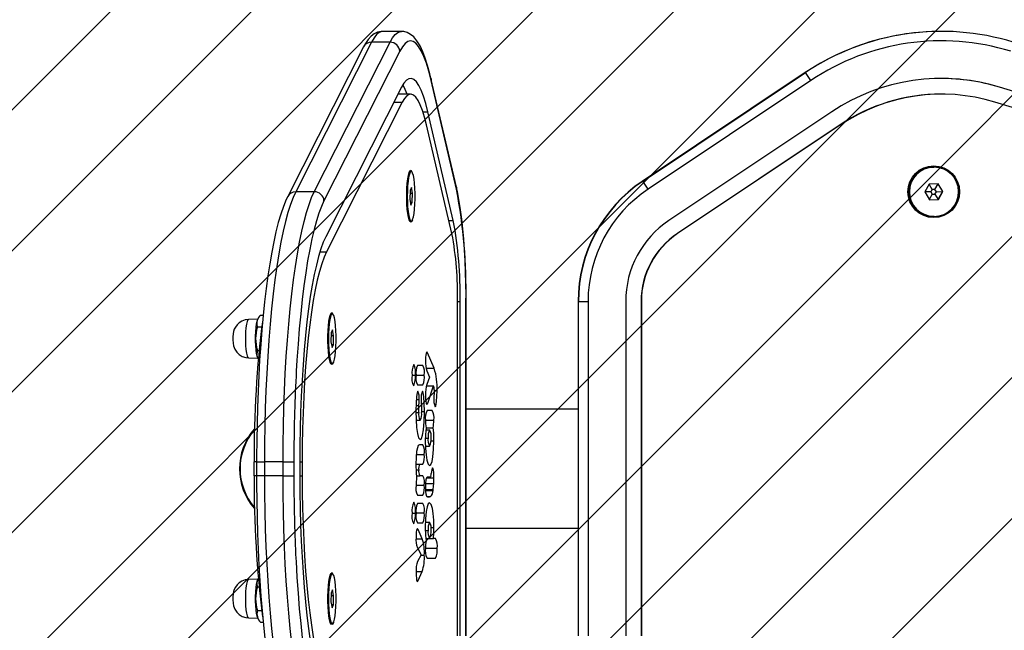
# Model space of a CAD drawing. Extents: x 2 to 1920, y 25 to 1055.
# Drawn here: x 992 to 1055, y 362 to 401 of the extents above; entities that cross this region are included whole.
import ezdxf

# ---------------------------------------------------------------- set-up
doc = ezdxf.new("R2010")
doc.units = 0
doc.header["$MEASUREMENT"] = 0
for name, color, linetype, lineweight in [('VP-EQ', 7, 'Continuous', 0), ('VP-HIC', 7, 'Continuous', 0), ('VP-USE', 7, 'Continuous', 0)]:
    doc.layers.add(name, color=color, linetype=linetype, lineweight=lineweight)

# ---------------------------------------------------------------- blocks, each defined once
blk = doc.blocks.new('Block_5')
at = {"layer": 'VP-USE'}
blk.add_circle((1042.661, 371.253), 199.341, dxfattribs=at)
at = {"layer": 'VP-USE', "color": 4, "lineweight": 0, "true_color": 0x00ffff}
for points in [[(843.321, 372.034), (843.321, 372.034), (1041.88, 570.593), (1041.88, 570.593)], [(843.481, 363.243), (843.481, 363.243), (1050.671, 570.433), (1050.671, 570.433)], [(843.57, 381.233), (843.57, 381.233), (1032.681, 570.344), (1032.681, 570.344)], [(843.999, 354.811), (843.999, 354.811), (1059.104, 569.915), (1059.104, 569.915)], [(844.291, 390.905), (844.291, 390.905), (1023.009, 569.623), (1023.009, 569.623)], [(844.838, 346.699), (844.838, 346.699), (1067.216, 569.076), (1067.216, 569.076)], [(845.967, 338.877), (845.967, 338.877), (1075.038, 567.948), (1075.038, 567.948)], [(847.361, 331.32), (847.361, 331.32), (1082.594, 566.554), (1082.594, 566.554)], [(849, 324.008), (849, 324.008), (1089.906, 564.915), (1089.906, 564.915)], [(850.866, 316.924), (850.866, 316.924), (1096.99, 563.048), (1096.99, 563.048)], [(852.947, 310.054), (852.947, 310.054), (1103.86, 560.968), (1103.86, 560.968)], [(855.229, 303.385), (855.229, 303.385), (1110.529, 558.686), (1110.529, 558.686)], [(857.702, 296.908), (857.702, 296.908), (1117.006, 556.212), (1117.006, 556.212)], [(860.359, 290.614), (860.359, 290.614), (1123.301, 553.556), (1123.301, 553.556)], [(863.19, 284.495), (863.19, 284.495), (1129.42, 550.724), (1129.42, 550.724)], [(866.19, 278.544), (866.19, 278.544), (1135.37, 547.724), (1135.37, 547.724)], [(869.354, 272.757), (869.354, 272.757), (1141.157, 544.561), (1141.157, 544.561)], [(872.676, 267.128), (872.676, 267.128), (1146.786, 541.238), (1146.786, 541.238)], [(876.153, 261.654), (876.153, 261.654), (1152.26, 537.762), (1152.26, 537.762)], [(879.781, 256.332), (879.781, 256.332), (1157.583, 534.134), (1157.583, 534.134)], [(883.557, 251.158), (883.557, 251.158), (1162.757, 530.357), (1162.757, 530.357)], [(887.48, 246.13), (887.48, 246.13), (1167.784, 526.434), (1167.784, 526.434)], [(891.548, 241.247), (891.548, 241.247), (1172.668, 522.367), (1172.668, 522.367)], [(895.758, 236.507), (895.758, 236.507), (1177.408, 518.156), (1177.408, 518.156)], [(900.112, 231.91), (900.112, 231.91), (1182.005, 513.803), (1182.005, 513.803)], [(904.607, 227.454), (904.607, 227.454), (1186.46, 509.307), (1186.46, 509.307)], [(909.245, 223.141), (909.245, 223.141), (1190.773, 504.669), (1190.773, 504.669)], [(914.025, 218.971), (914.025, 218.971), (1194.943, 499.889), (1194.943, 499.889)], [(918.95, 214.944), (918.95, 214.944), (1198.97, 494.965), (1198.97, 494.965)], [(924.019, 211.063), (924.019, 211.063), (1202.852, 489.896), (1202.852, 489.896)], [(929.235, 207.328), (929.235, 207.328), (1206.586, 484.68), (1206.586, 484.68)], [(934.6, 203.743), (934.6, 203.743), (1210.172, 479.315), (1210.172, 479.315)], [(940.117, 200.309), (940.117, 200.309), (1213.605, 473.797), (1213.605, 473.797)], [(945.79, 197.032), (945.79, 197.032), (1216.882, 468.124), (1216.882, 468.124)], [(951.623, 193.914), (951.623, 193.914), (1220, 462.291), (1220, 462.291)], [(957.621, 190.961), (957.621, 190.961), (1222.953, 456.293), (1222.953, 456.293)], [(963.789, 188.179), (963.789, 188.179), (1225.736, 450.125), (1225.736, 450.125)], [(970.135, 185.574), (970.135, 185.574), (1228.341, 443.78), (1228.341, 443.78)], [(976.665, 183.153), (976.665, 183.153), (1230.761, 437.249), (1230.761, 437.249)], [(983.39, 180.927), (983.39, 180.927), (1232.987, 430.525), (1232.987, 430.525)], [(990.319, 178.906), (990.319, 178.906), (1235.008, 423.595), (1235.008, 423.595)], [(997.466, 177.103), (997.466, 177.103), (1236.812, 416.448), (1236.812, 416.448)], [(1004.846, 175.531), (1004.846, 175.531), (1238.383, 409.068), (1238.383, 409.068)], [(1012.476, 174.21), (1012.476, 174.21), (1239.704, 401.439), (1239.704, 401.439)], [(1020.377, 173.161), (1020.377, 173.161), (1240.753, 393.537), (1240.753, 393.537)], [(1028.577, 172.41), (1028.577, 172.41), (1241.505, 385.338), (1241.505, 385.338)], [(1037.106, 171.989), (1037.106, 171.989), (1241.925, 376.808), (1241.925, 376.808)], [(1046.008, 171.94), (1046.008, 171.94), (1241.975, 367.907), (1241.975, 367.907)]]:
    blk.add_open_spline(points, degree=3, dxfattribs=at)

msp = doc.modelspace()

# ---------------------------------------------------------------- linework, layer by layer
at = {"layer": 'VP-EQ', "color": 18, "lineweight": 25, "true_color": 0x000000}
for p, q in [((1016.711, 400.342), (1015.529, 400.342)), ((1051.028, 400.342), (1051.007, 400.342)), ((1014.307, 399.351), (1009.487, 389.852)), ((1014.813, 399.652), (1009.993, 390.153)), ((1011.174, 390.153), (1015.994, 399.652)), ((1015.994, 399.652), (1014.813, 399.652)), ((1016.612, 399.08), (1011.793, 389.581)), ((1042.376, 397.725), (1032.027, 390.816)), ((1032.048, 390.816), (1042.396, 397.725)), ((1042.376, 397.725), (1042.396, 397.725)), ((1016.722, 396.795), (1011.903, 387.296)), ((1020.211, 390.455), (1018.591, 397.364)), ((1020.219, 390.318), (1018.6, 397.228)), ((1042.739, 397.228), (1032.39, 390.318)), ((1054.72, 396.795), (1054.738, 396.795)), ((1082.531, 388.219), (1054.72, 396.795)), ((1082.548, 388.219), (1054.738, 396.795)), ((1017.301, 396.355), (1016.5, 396.355)), ((1051.038, 396.355), (1051.021, 396.355)), ((1016.768, 395.842), (1011.949, 386.343)), ((1016.239, 395.842), (1016.768, 395.842)), ((1082.254, 387.267), (1054.444, 395.842)), ((1018.077, 395.238), (1018.392, 395.238)), ((1020.011, 388.329), (1018.392, 395.238)), ((1044.067, 395.238), (1033.718, 388.329)), ((1019.925, 387.5), (1018.305, 394.409)), ((1044.603, 394.409), (1034.254, 387.5)), ((1044.62, 394.409), (1034.271, 387.5)), ((1044.603, 394.409), (1044.62, 394.409)), ((1017.256, 391.402), (1017.2, 391.349)), ((1017.285, 391.429), (1017.275, 391.42)), ((1017.336, 391.45), (1017.334, 391.45)), ((1050.553, 391.738), (1050.553, 391.738)), ((1032.027, 390.816), (1032.048, 390.816)), ((1050.257, 390.646), (1049.978, 390.143)), ((1050.448, 390.304), (1050.252, 390.637)), ((1050.832, 390.656), (1050.257, 390.646)), ((1050.625, 390.308), (1050.822, 390.656)), ((1051.118, 390.163), (1050.822, 390.656)), ((1051.128, 390.163), (1050.832, 390.656)), ((1011.174, 390.153), (1009.993, 390.153)), ((1017.266, 390.228), (1017.252, 389.659)), ((1017.262, 390.072), (1017.42, 390.072)), ((1017.35, 390.434), (1017.266, 390.228)), ((1017.42, 390.072), (1017.35, 390.434)), ((1017.406, 389.503), (1017.42, 390.072)), ((1050.363, 390.15), (1049.978, 390.143)), ((1049.978, 390.143), (1050.274, 389.65)), ((1050.454, 389.998), (1050.269, 389.659)), ((1050.448, 390.304), (1050.363, 390.15)), ((1050.363, 390.15), (1050.454, 389.998)), ((1050.625, 390.308), (1050.448, 390.304)), ((1050.454, 389.998), (1050.63, 390.001)), ((1050.716, 390.156), (1050.625, 390.308)), ((1050.63, 390.001), (1050.716, 390.156)), ((1050.63, 390.001), (1050.839, 389.66)), ((1050.716, 390.156), (1051.118, 390.163)), ((1050.839, 389.66), (1051.118, 390.163)), ((1050.85, 389.66), (1051.128, 390.163)), ((1051.118, 390.163), (1051.128, 390.163)), ((1017.252, 389.659), (1017.322, 389.297)), ((1017.282, 389.503), (1017.406, 389.503)), ((1017.322, 389.297), (1017.406, 389.503)), ((1050.274, 389.65), (1050.85, 389.66)), ((1050.274, 389.65), (1050.839, 389.66)), ((1050.839, 389.66), (1050.85, 389.66)), ((1017.2, 388.381), (1017.256, 388.329)), ((1017.275, 388.311), (1017.285, 388.302)), ((1017.334, 388.281), (1017.336, 388.281)), ((1019.73, 388.329), (1020.011, 388.329)), ((1050.553, 388.568), (1050.553, 388.568)), ((1034.254, 387.5), (1034.271, 387.5)), ((1011.534, 386.343), (1011.949, 386.343)), ((1020.285, 361.937), (1020.285, 383.189)), ((1020.285, 383.189), (1020.441, 383.189)), ((1020.441, 361.937), (1020.441, 383.189)), ((1020.815, 361.937), (1020.815, 383.189)), ((1020.815, 383.189), (1020.823, 383.189)), ((1020.823, 361.937), (1020.823, 383.189)), ((1027.949, 383.189), (1027.97, 383.189)), ((1027.949, 383.189), (1027.949, 361.937)), ((1027.97, 383.189), (1028.578, 383.189)), ((1027.97, 361.937), (1027.97, 383.189)), ((1028.578, 383.189), (1028.578, 361.937)), ((1030.97, 383.189), (1030.97, 361.937)), ((1031.949, 383.189), (1031.966, 383.189)), ((1031.949, 383.189), (1031.949, 361.937)), ((1031.966, 383.189), (1031.966, 361.937)), ((1012.318, 382.408), (1012.316, 382.408)), ((1007.589, 382.068), (1006.991, 382.047)), ((1007.616, 382.117), (1007.564, 382.021)), ((1007.76, 382.319), (1007.93, 382.319)), ((1012.239, 382.359), (1012.182, 382.307)), ((1012.268, 382.386), (1012.258, 382.377)), ((1007.557, 381.571), (1007.838, 381.571)), ((1012.248, 381.185), (1012.234, 380.617)), ((1012.332, 381.391), (1012.248, 381.185)), ((1012.402, 381.029), (1012.332, 381.391)), ((1012.234, 380.617), (1012.304, 380.255)), ((1012.244, 381.029), (1012.402, 381.029)), ((1012.388, 380.461), (1012.402, 381.029)), ((1007.557, 380.075), (1007.669, 380.075)), ((1012.264, 380.461), (1012.388, 380.461)), ((1012.304, 380.255), (1012.388, 380.461)), ((1018.291, 379.925), (1018.373, 379.925)), ((1018.328, 379.981), (1018.328, 379.981)), ((1018.796, 378.94), (1018.373, 379.925)), ((1006.991, 379.599), (1007.589, 379.578)), ((1007.564, 379.625), (1007.612, 379.537)), ((1012.182, 379.339), (1012.239, 379.287)), ((1012.258, 379.269), (1012.268, 379.26)), ((1012.316, 379.238), (1012.318, 379.238)), ((1018.072, 379.121), (1017.74, 379.121)), ((1018.277, 378.94), (1018.796, 378.94)), ((1018.33, 378.77), (1018.507, 378.382)), ((1017.387, 378.505), (1017.387, 378.5)), ((1017.387, 378.502), (1017.6, 378.502)), ((1017.644, 378.509), (1018.169, 378.509)), ((1018.507, 378.382), (1018.335, 377.92)), ((1017.74, 377.89), (1018.072, 377.89)), ((1018.308, 377.835), (1018.758, 377.835)), ((1018.384, 376.718), (1018.758, 377.835)), ((1018.795, 377.522), (1018.978, 377.522)), ((1017.656, 376.966), (1017.838, 376.966)), ((1017.639, 376.575), (1017.827, 376.575)), ((1017.997, 376.201), (1018.179, 376.201)), ((1018.286, 376.718), (1018.384, 376.718)), ((1018.672, 376.265), (1018.341, 376.265)), ((1027.949, 376.351), (1020.823, 376.351)), ((1017.635, 376.136), (1017.816, 376.136)), ((1017.647, 375.64), (1017.907, 375.64)), ((1018.244, 375.646), (1018.769, 375.646)), ((1018.266, 375.028), (1018.507, 375.028)), ((1018.276, 375.154), (1018.734, 375.154)), ((1018.237, 374.511), (1018.416, 374.511)), ((1018.592, 374.33), (1018.779, 374.33)), ((1018.072, 374.077), (1017.859, 374.077)), ((1018.242, 373.995), (1018.507, 373.995)), ((1007.352, 372.118), (1007.352, 373.009)), ((1007.509, 373.009), (1007.352, 373.009)), ((1007.509, 373.009), (1007.509, 372.118)), ((1007.509, 373.009), (1008.013, 373.009)), ((1009.195, 373.009), (1008.013, 373.009)), ((1008.013, 373.009), (1008.013, 372.118)), ((1009.195, 373.009), (1009.879, 373.009)), ((1009.195, 372.118), (1009.195, 373.009)), ((1009.88, 373.556), (1009.879, 373.009)), ((1009.879, 373.009), (1009.879, 372.118)), ((1010.253, 373.009), (1010.253, 372.118)), ((1010.253, 373.009), (1010.409, 373.009)), ((1010.409, 373.009), (1010.409, 372.118)), ((1017.662, 373.465), (1018.169, 373.465)), ((1017.634, 372.846), (1017.881, 372.846)), ((1017.644, 372.486), (1017.816, 372.486)), ((1017.881, 372.846), (1018.072, 372.846)), ((1018.634, 372.472), (1018.75, 372.472)), ((1007.509, 372.118), (1007.352, 372.118)), ((1008.013, 372.118), (1007.509, 372.118)), ((1009.195, 372.118), (1008.013, 372.118)), ((1009.195, 372.118), (1009.879, 372.118)), ((1009.879, 372.118), (1009.881, 371.455)), ((1010.253, 372.118), (1010.409, 372.118)), ((1017.669, 372.119), (1017.881, 372.119)), ((1018.072, 372.119), (1017.881, 372.119)), ((1018.303, 371.973), (1018.78, 371.973)), ((1018.379, 372.031), (1018.36, 372.031)), ((1018.36, 372.031), (1018.36, 372.028)), ((1018.36, 372.031), (1018.379, 372.031)), ((1018.36, 372.029), (1018.44, 372.029)), ((1018.36, 372.028), (1018.514, 372.028)), ((1018.449, 372.029), (1018.44, 372.029)), ((1018.514, 372.031), (1018.521, 372.03)), ((1018.514, 372.031), (1018.514, 372.028)), ((1018.514, 372.03), (1018.524, 372.03)), ((1017.644, 371.507), (1018.169, 371.507)), ((1018.243, 371.424), (1018.243, 371.404)), ((1018.248, 371.618), (1018.772, 371.618)), ((1018.248, 371.249), (1018.738, 371.249)), ((1018.249, 371.211), (1018.733, 371.211)), ((1018.251, 371.176), (1018.727, 371.176)), ((1018.733, 371.211), (1018.738, 371.249)), ((1017.74, 370.888), (1018.072, 370.888)), ((1018.338, 370.802), (1018.536, 370.802)), ((1018.376, 370.787), (1018.536, 370.787)), ((1018.381, 370.786), (1018.496, 370.786)), ((1018.496, 370.786), (1018.536, 370.787)), ((1018.536, 370.787), (1018.536, 370.802)), ((1018.536, 370.802), (1018.536, 370.787)), ((1018.536, 370.787), (1018.563, 370.787)), ((1018.536, 370.787), (1018.563, 370.787)), ((1018.072, 370.362), (1017.74, 370.362)), ((1017.387, 369.746), (1017.387, 369.74)), ((1017.387, 369.743), (1017.6, 369.743)), ((1017.644, 369.75), (1018.169, 369.75)), ((1017.696, 368.697), (1017.773, 368.697)), ((1017.74, 369.131), (1018.072, 369.131)), ((1018.039, 368.1), (1017.773, 368.697)), ((1018.239, 368.643), (1018.416, 368.643)), ((1018.243, 369.159), (1018.507, 369.159)), ((1018.59, 368.825), (1018.779, 368.825)), ((1020.823, 368.776), (1027.949, 368.776)), ((1017.646, 368.1), (1018.039, 368.1)), ((1018.264, 368.127), (1018.507, 368.127)), ((1018.507, 368.127), (1018.748, 368.127)), ((1018.884, 368.127), (1018.748, 368.127)), ((1017.73, 367.54), (1017.959, 367.093)), ((1018.244, 367.508), (1018.981, 367.508)), ((1017.959, 367.093), (1017.736, 366.675)), ((1017.948, 367.072), (1018.169, 367.072)), ((1018.341, 366.89), (1018.884, 366.89)), ((1007.589, 365.548), (1006.991, 365.527)), ((1007.616, 365.597), (1007.564, 365.501)), ((1012.239, 365.84), (1012.182, 365.787)), ((1012.268, 365.866), (1012.258, 365.857)), ((1012.318, 365.888), (1012.316, 365.888)), ((1017.644, 366.037), (1018.039, 366.037)), ((1017.782, 365.46), (1018.039, 366.037)), ((1007.557, 365.051), (1007.669, 365.051)), ((1012.332, 364.872), (1012.248, 364.665)), ((1012.402, 364.509), (1012.332, 364.872)), ((1017.693, 365.46), (1017.782, 365.46)), ((1012.248, 364.665), (1012.234, 364.097)), ((1012.244, 364.509), (1012.402, 364.509)), ((1012.388, 363.941), (1012.402, 364.509)), ((1012.234, 364.097), (1012.304, 363.735)), ((1012.264, 363.941), (1012.388, 363.941)), ((1012.304, 363.735), (1012.388, 363.941)), ((1006.991, 363.08), (1007.589, 363.058)), ((1007.557, 363.555), (1007.838, 363.555)), ((1007.564, 363.105), (1007.612, 363.018)), ((1007.76, 362.807), (1007.931, 362.807)), ((1012.182, 362.819), (1012.239, 362.767)), ((1012.258, 362.749), (1012.268, 362.74)), ((1012.316, 362.719), (1012.318, 362.719))]:
    msp.add_line(p, q, dxfattribs=at)
for points in [[(1015.534, 400.334), (1015.428, 400.337), (1015.193, 400.282), (1014.983, 400.179), (1014.793, 400.033), (1014.61, 399.836), (1014.425, 399.566), (1014.307, 399.351)], [(1015.529, 400.342), (1015.466, 400.337), (1015.3, 400.273), (1015.136, 400.137), (1014.973, 399.93), (1014.813, 399.652)], [(1015.994, 399.652), (1016.154, 399.93), (1016.317, 400.137), (1016.482, 400.273), (1016.648, 400.337), (1016.71, 400.342)], [(1018.591, 397.364), (1018.522, 397.65), (1018.381, 398.166), (1018.232, 398.632), (1018.072, 399.05), (1017.897, 399.421), (1017.696, 399.748), (1017.496, 399.986), (1017.297, 400.153), (1017.087, 400.267), (1016.863, 400.33), (1016.708, 400.334)], [(1018.6, 397.228), (1018.452, 397.807), (1018.299, 398.316), (1018.14, 398.75), (1017.976, 399.108), (1017.809, 399.388), (1017.639, 399.588), (1017.467, 399.707), (1017.294, 399.744), (1017.121, 399.7), (1016.949, 399.574), (1016.779, 399.367), (1016.612, 399.08)], [(1018.392, 395.238), (1018.257, 395.767), (1018.115, 396.223), (1017.969, 396.605), (1017.817, 396.911), (1017.663, 397.137), (1017.506, 397.284), (1017.348, 397.348), (1017.189, 397.332), (1017.032, 397.233), (1016.876, 397.054), (1016.722, 396.795)], [(1018.591, 397.365), (1018.599, 397.325), (1018.6, 397.228)], [(1018.305, 394.409), (1018.181, 394.896), (1018.051, 395.316), (1017.916, 395.668), (1017.776, 395.949), (1017.634, 396.158), (1017.49, 396.292), (1017.344, 396.352), (1017.198, 396.336), (1017.053, 396.246), (1016.909, 396.081), (1016.768, 395.842)], [(1017.418, 388.37), (1017.415, 388.363), (1017.364, 388.257), (1017.311, 388.221), (1017.257, 388.257), (1017.206, 388.363), (1017.16, 388.535), (1017.12, 388.765), (1017.088, 389.043), (1017.066, 389.357), (1017.055, 389.694), (1017.055, 390.037), (1017.066, 390.374), (1017.088, 390.688), (1017.12, 390.966), (1017.16, 391.196), (1017.206, 391.368), (1017.257, 391.474), (1017.311, 391.51), (1017.311, 391.51)], [(1017.275, 388.311), (1017.234, 388.374), (1017.185, 388.515), (1017.143, 388.719), (1017.108, 388.977), (1017.083, 389.276), (1017.068, 389.603), (1017.065, 389.942), (1017.074, 390.277), (1017.093, 390.594), (1017.123, 390.876), (1017.161, 391.111), (1017.206, 391.287), (1017.257, 391.397), (1017.275, 391.42)], [(1017.312, 391.444), (1017.306, 391.442), (1017.253, 391.385), (1017.204, 391.257), (1017.16, 391.064), (1017.123, 390.815), (1017.096, 390.521), (1017.079, 390.197), (1017.073, 389.857), (1017.08, 389.518), (1017.097, 389.194), (1017.125, 388.903), (1017.162, 388.656), (1017.206, 388.466), (1017.256, 388.341), (1017.309, 388.288), (1017.312, 388.287)], [(1017.334, 391.45), (1017.319, 391.447), (1017.266, 391.39), (1017.216, 391.262), (1017.172, 391.068), (1017.136, 390.818), (1017.108, 390.523), (1017.091, 390.198), (1017.086, 389.857), (1017.092, 389.516), (1017.109, 389.192), (1017.137, 388.9), (1017.174, 388.652), (1017.219, 388.461), (1017.269, 388.336), (1017.322, 388.283), (1017.334, 388.281)], [(1017.375, 391.431), (1017.321, 391.447), (1017.268, 391.39), (1017.218, 391.262), (1017.174, 391.068), (1017.138, 390.818), (1017.11, 390.523), (1017.093, 390.198), (1017.088, 389.857), (1017.094, 389.516), (1017.111, 389.192), (1017.139, 388.9), (1017.176, 388.652), (1017.221, 388.461), (1017.271, 388.336), (1017.324, 388.283), (1017.377, 388.303), (1017.429, 388.396), (1017.476, 388.559), (1017.517, 388.782), (1017.549, 389.056), (1017.571, 389.368), (1017.582, 389.703), (1017.582, 390.045), (1017.57, 390.38), (1017.547, 390.69), (1017.515, 390.961), (1017.474, 391.182), (1017.426, 391.341), (1017.375, 391.431)], [(1009.993, 390.153), (1009.824, 389.782), (1009.659, 389.344), (1009.499, 388.84), (1009.345, 388.271), (1009.196, 387.641), (1009.054, 386.952), (1008.919, 386.207), (1008.791, 385.408), (1008.672, 384.559), (1008.562, 383.663), (1008.46, 382.724), (1008.369, 381.746), (1008.287, 380.733), (1008.215, 379.688), (1008.154, 378.617), (1008.104, 377.523), (1008.064, 376.41), (1008.036, 375.284), (1008.019, 374.149), (1008.013, 373.009)], [(1009.195, 373.009), (1009.2, 374.149), (1009.217, 375.284), (1009.246, 376.41), (1009.285, 377.523), (1009.335, 378.617), (1009.396, 379.688), (1009.468, 380.733), (1009.55, 381.746), (1009.642, 382.724), (1009.743, 383.663), (1009.854, 384.559), (1009.973, 385.408), (1010.1, 386.207), (1010.235, 386.952), (1010.377, 387.641), (1010.526, 388.271), (1010.681, 388.84), (1010.841, 389.344), (1011.006, 389.782), (1011.174, 390.153)], [(1020.823, 383.189), (1020.821, 383.58), (1020.811, 384.319), (1020.791, 385.051), (1020.761, 385.77), (1020.722, 386.471), (1020.673, 387.148), (1020.615, 387.799), (1020.549, 388.418), (1020.474, 389.001), (1020.39, 389.545), (1020.299, 390.047), (1020.211, 390.455)], [(1020.211, 390.455), (1020.218, 390.416), (1020.219, 390.318)], [(1009.487, 389.852), (1009.395, 389.659), (1009.214, 389.221), (1009.047, 388.733), (1008.89, 388.198), (1008.742, 387.614), (1008.602, 386.984), (1008.47, 386.307), (1008.346, 385.585), (1008.229, 384.82), (1008.12, 384.015), (1008.02, 383.172), (1007.927, 382.293), (1007.844, 381.382), (1007.769, 380.442), (1007.703, 379.476), (1007.647, 378.487), (1007.6, 377.479), (1007.563, 376.455), (1007.535, 375.419), (1007.517, 374.374), (1007.509, 373.325), (1007.509, 373.009)], [(1011.793, 389.581), (1011.629, 389.223), (1011.47, 388.8), (1011.315, 388.312), (1011.166, 387.763), (1011.022, 387.154), (1010.885, 386.487), (1010.754, 385.767), (1010.631, 384.994), (1010.516, 384.174), (1010.409, 383.308), (1010.311, 382.401), (1010.222, 381.455), (1010.143, 380.476), (1010.074, 379.466), (1010.032, 378.758)], [(1011.903, 387.296), (1011.747, 386.949), (1011.595, 386.533), (1011.448, 386.049), (1011.307, 385.5), (1011.172, 384.889), (1011.044, 384.219), (1010.924, 383.493), (1010.813, 382.714), (1010.71, 381.887), (1010.617, 381.016), (1010.533, 380.105), (1010.46, 379.158), (1010.397, 378.181), (1010.346, 377.178), (1010.305, 376.154), (1010.276, 375.114), (1010.259, 374.064), (1010.253, 373.009)], [(1011.949, 386.343), (1011.795, 385.999), (1011.645, 385.581), (1011.501, 385.094), (1011.362, 384.539), (1011.231, 383.919), (1011.107, 383.238), (1010.992, 382.5), (1010.885, 381.709), (1010.788, 380.87), (1010.701, 379.986), (1010.625, 379.064), (1010.56, 378.107), (1010.506, 377.122), (1010.464, 376.114), (1010.433, 375.089), (1010.415, 374.051), (1010.409, 373.009)], [(1012.4, 379.327), (1012.398, 379.321), (1012.347, 379.214), (1012.293, 379.179), (1012.24, 379.214), (1012.189, 379.321), (1012.142, 379.493), (1012.102, 379.723), (1012.07, 380.001), (1012.049, 380.315), (1012.037, 380.651), (1012.037, 380.995), (1012.049, 381.331), (1012.07, 381.645), (1012.102, 381.924), (1012.142, 382.154), (1012.189, 382.326), (1012.24, 382.432), (1012.293, 382.468), (1012.293, 382.468)], [(1012.295, 382.402), (1012.288, 382.4), (1012.236, 382.343), (1012.186, 382.215), (1012.142, 382.021), (1012.106, 381.772), (1012.078, 381.479), (1012.061, 381.154), (1012.056, 380.815), (1012.062, 380.475), (1012.079, 380.152), (1012.107, 379.86), (1012.144, 379.614), (1012.189, 379.424), (1012.238, 379.299), (1012.291, 379.245), (1012.295, 379.244)], [(1012.316, 382.408), (1012.302, 382.405), (1012.249, 382.348), (1012.199, 382.219), (1012.155, 382.025), (1012.118, 381.775), (1012.091, 381.481), (1012.074, 381.155), (1012.068, 380.815), (1012.074, 380.474), (1012.092, 380.15), (1012.12, 379.857), (1012.157, 379.61), (1012.201, 379.419), (1012.251, 379.294), (1012.304, 379.24), (1012.316, 379.238)], [(1012.357, 382.388), (1012.303, 382.405), (1012.251, 382.348), (1012.201, 382.219), (1012.157, 382.025), (1012.12, 381.775), (1012.093, 381.481), (1012.076, 381.155), (1012.07, 380.815), (1012.076, 380.474), (1012.094, 380.15), (1012.122, 379.857), (1012.159, 379.61), (1012.203, 379.419), (1012.253, 379.294), (1012.306, 379.24), (1012.36, 379.261), (1012.411, 379.354), (1012.458, 379.516), (1012.499, 379.74), (1012.531, 380.013), (1012.554, 380.325), (1012.565, 380.66), (1012.565, 381.003), (1012.553, 381.337), (1012.53, 381.647), (1012.497, 381.919), (1012.456, 382.14), (1012.409, 382.298), (1012.357, 382.388)], [(1007.026, 382.048), (1006.783, 382.017), (1006.572, 381.939), (1006.4, 381.828), (1006.265, 381.698), (1006.164, 381.559), (1006.093, 381.417), (1006.046, 381.278), (1006.016, 381.132), (1005.997, 380.939), (1005.995, 380.747), (1006.012, 380.536), (1006.046, 380.367), (1006.122, 380.165), (1006.256, 379.959), (1006.406, 379.813), (1006.596, 379.696), (1006.817, 379.621), (1006.99, 379.605)], [(1006.992, 382.047), (1006.946, 382.011), (1006.903, 381.907), (1006.865, 381.739), (1006.835, 381.518), (1006.813, 381.257), (1006.802, 380.971), (1006.802, 380.676), (1006.813, 380.389), (1006.835, 380.128), (1006.865, 379.907), (1006.903, 379.74), (1006.946, 379.635), (1006.991, 379.599)], [(1007.564, 382.021), (1007.527, 381.926), (1007.488, 381.756), (1007.457, 381.531), (1007.435, 381.265), (1007.424, 380.973), (1007.424, 380.673), (1007.435, 380.381), (1007.457, 380.115), (1007.488, 379.891), (1007.527, 379.72), (1007.564, 379.625)], [(1012.258, 379.269), (1012.216, 379.332), (1012.168, 379.473), (1012.125, 379.677), (1012.091, 379.935), (1012.065, 380.234), (1012.051, 380.561), (1012.048, 380.9), (1012.056, 381.235), (1012.076, 381.551), (1012.105, 381.833), (1012.143, 382.068), (1012.189, 382.245), (1012.239, 382.355), (1012.258, 382.377)], [(1007.614, 379.538), (1007.538, 379.728), (1007.557, 380.075)], [(1018.328, 379.981), (1018.299, 379.952), (1018.279, 379.889)], [(1018.373, 379.925), (1018.347, 379.97), (1018.328, 379.981)], [(1017.756, 377.481), (1017.729, 377.458), (1017.706, 377.391), (1017.685, 377.283), (1017.667, 377.137), (1017.642, 376.743), (1017.634, 376.233)], [(1018.179, 376.201), (1018.17, 376.724), (1018.146, 377.128), (1018.128, 377.278), (1018.107, 377.389), (1018.084, 377.457), (1018.058, 377.481)], [(1018.796, 377.568), (1018.793, 377.44), (1018.79, 377.342)], [(1018.864, 376.502), (1018.9, 376.543), (1018.93, 376.662), (1018.953, 376.851), (1018.972, 377.151), (1018.978, 377.522)], [(1017.827, 376.575), (1017.836, 376.772), (1017.838, 376.966)], [(1017.975, 376.966), (1017.98, 376.727), (1017.986, 376.575)], [(1018.79, 377.342), (1018.784, 377.189), (1018.782, 377.043)], [(1017.634, 376.233), (1017.645, 375.668), (1017.677, 375.188), (1017.728, 374.808), (1017.808, 374.513), (1017.907, 374.409)], [(1017.816, 376.136), (1017.82, 376.412), (1017.827, 376.575)], [(1017.907, 374.409), (1017.99, 374.484), (1018.062, 374.699), (1018.119, 375.035), (1018.163, 375.562), (1018.179, 376.201)], [(1017.986, 376.575), (1017.995, 376.362), (1017.998, 376.136)], [(1018.285, 376.72), (1018.31, 376.653), (1018.337, 376.638), (1018.384, 376.718)], [(1018.277, 375.164), (1018.242, 374.741), (1018.234, 374.33)], [(1018.779, 374.33), (1018.765, 374.831), (1018.734, 375.154)], [(1018.234, 374.33), (1018.245, 373.851), (1018.278, 373.439), (1018.329, 373.112), (1018.41, 372.856), (1018.507, 372.764)], [(1018.507, 372.764), (1018.589, 372.832), (1018.661, 373.022), (1018.718, 373.318), (1018.763, 373.778), (1018.779, 374.33)], [(1017.859, 374.077), (1017.787, 374.028), (1017.727, 373.887), (1017.681, 373.66), (1017.646, 373.293), (1017.634, 372.829)], [(1017.634, 372.829), (1017.649, 372.315), (1017.681, 372.003)], [(1018.638, 372.508), (1018.621, 372.358), (1018.614, 372.259)], [(1018.692, 372.618), (1018.66, 372.591), (1018.638, 372.508)], [(1018.75, 372.472), (1018.719, 372.588), (1018.692, 372.618)], [(1007.509, 372.118), (1007.51, 371.565), (1007.52, 370.517), (1007.54, 369.474), (1007.57, 368.44), (1007.61, 367.42), (1007.659, 366.416), (1007.717, 365.433), (1007.785, 364.472), (1007.862, 363.539), (1007.947, 362.637), (1008.041, 361.767), (1008.143, 360.933), (1008.253, 360.139), (1008.371, 359.386), (1008.497, 358.677), (1008.629, 358.014), (1008.769, 357.398), (1008.917, 356.832), (1009.072, 356.315), (1009.236, 355.848), (1009.412, 355.43), (1009.487, 355.274)], [(1008.013, 372.118), (1008.019, 370.978), (1008.036, 369.842), (1008.064, 368.716), (1008.104, 367.604), (1008.154, 366.509), (1008.215, 365.438), (1008.287, 364.393), (1008.369, 363.38), (1008.46, 362.402), (1008.562, 361.463), (1008.672, 360.568), (1008.791, 359.719), (1008.919, 358.92), (1009.054, 358.174), (1009.196, 357.485), (1009.345, 356.855), (1009.499, 356.287), (1009.659, 355.782), (1009.824, 355.344), (1009.993, 354.973)], [(1011.174, 354.973), (1011.006, 355.344), (1010.841, 355.782), (1010.681, 356.287), (1010.526, 356.855), (1010.377, 357.485), (1010.235, 358.174), (1010.1, 358.92), (1009.973, 359.719), (1009.854, 360.568), (1009.743, 361.463), (1009.642, 362.402), (1009.55, 363.38), (1009.468, 364.393), (1009.396, 365.438), (1009.335, 366.509), (1009.285, 367.604), (1009.246, 368.716), (1009.217, 369.842), (1009.2, 370.978), (1009.195, 372.118)], [(1010.253, 372.118), (1010.259, 371.062), (1010.276, 370.012), (1010.305, 368.973), (1010.346, 367.949), (1010.397, 366.946), (1010.46, 365.968), (1010.533, 365.022), (1010.617, 364.11), (1010.71, 363.239), (1010.813, 362.412), (1010.924, 361.633), (1011.044, 360.907), (1011.172, 360.237), (1011.307, 359.626), (1011.448, 359.077), (1011.595, 358.594), (1011.747, 358.177), (1011.903, 357.831)], [(1010.409, 372.118), (1010.415, 371.075), (1010.433, 370.038), (1010.464, 369.012), (1010.506, 368.004), (1010.56, 367.019), (1010.625, 366.063), (1010.701, 365.14), (1010.788, 364.257), (1010.885, 363.417), (1010.992, 362.626), (1011.107, 361.888), (1011.231, 361.207), (1011.362, 360.588), (1011.501, 360.033), (1011.645, 359.545), (1011.795, 359.128), (1011.949, 358.783)], [(1018.274, 371.864), (1018.249, 371.645), (1018.243, 371.424)], [(1018.353, 372.027), (1018.303, 371.973), (1018.274, 371.864)], [(1018.36, 372.028), (1018.356, 372.028), (1018.353, 372.027)], [(1018.44, 372.029), (1018.396, 372.03), (1018.379, 372.031)], [(1018.491, 372.031), (1018.463, 372.031), (1018.449, 372.029)], [(1018.514, 372.028), (1018.504, 372.031), (1018.491, 372.031)], [(1018.591, 372.082), (1018.567, 372.045), (1018.539, 372.032)], [(1018.772, 371.618), (1018.779, 371.824), (1018.78, 371.973)], [(1018.243, 371.404), (1018.252, 371.125), (1018.273, 370.956)], [(1018.727, 371.176), (1018.73, 371.195), (1018.733, 371.211)], [(1018.738, 371.249), (1018.762, 371.454), (1018.772, 371.618)], [(1018.273, 370.956), (1018.313, 370.823), (1018.354, 370.789)], [(1018.354, 370.789), (1018.363, 370.789), (1018.368, 370.789)], [(1018.368, 370.789), (1018.384, 370.785), (1018.408, 370.784)], [(1018.507, 370.39), (1018.423, 370.324), (1018.351, 370.136), (1018.294, 369.843), (1018.25, 369.383), (1018.234, 368.825)], [(1018.779, 368.825), (1018.768, 369.299), (1018.734, 369.709), (1018.683, 370.038), (1018.603, 370.297), (1018.507, 370.39)], [(1017.773, 368.697), (1017.743, 368.743), (1017.715, 368.744), (1017.679, 368.655)], [(1018.234, 368.825), (1018.247, 368.313), (1018.277, 367.991)], [(1018.748, 368.127), (1018.773, 368.493), (1018.779, 368.825)], [(1018.277, 367.991), (1018.25, 367.752), (1018.244, 367.508)], [(1010.006, 366.864), (1010.015, 366.696), (1010.074, 365.661), (1010.143, 364.651), (1010.222, 363.671), (1010.311, 362.726), (1010.409, 361.818), (1010.516, 360.953), (1010.631, 360.132), (1010.754, 359.36), (1010.885, 358.639), (1011.022, 357.973), (1011.166, 357.364), (1011.315, 356.814), (1011.47, 356.327), (1011.629, 355.903), (1011.793, 355.545)], [(1007.026, 365.528), (1006.783, 365.498), (1006.572, 365.419), (1006.4, 365.308), (1006.265, 365.178), (1006.164, 365.039), (1006.093, 364.898), (1006.046, 364.758), (1006.016, 364.612), (1005.997, 364.419), (1005.995, 364.227), (1006.012, 364.017), (1006.046, 363.848), (1006.122, 363.645), (1006.256, 363.439), (1006.406, 363.293), (1006.596, 363.176), (1006.817, 363.101), (1006.99, 363.085)], [(1006.992, 365.527), (1006.946, 365.491), (1006.903, 365.387), (1006.865, 365.219), (1006.835, 364.998), (1006.813, 364.737), (1006.802, 364.451), (1006.802, 364.156), (1006.813, 363.869), (1006.835, 363.608), (1006.865, 363.387), (1006.903, 363.22), (1006.946, 363.115), (1006.991, 363.08)], [(1007.564, 365.501), (1007.527, 365.406), (1007.488, 365.236), (1007.457, 365.011), (1007.435, 364.745), (1007.424, 364.453), (1007.424, 364.153), (1007.435, 363.861), (1007.457, 363.596), (1007.488, 363.371), (1007.527, 363.2), (1007.564, 363.105)], [(1012.4, 362.807), (1012.398, 362.801), (1012.347, 362.695), (1012.293, 362.659), (1012.24, 362.695), (1012.189, 362.801), (1012.142, 362.973), (1012.102, 363.203), (1012.07, 363.481), (1012.049, 363.795), (1012.037, 364.131), (1012.037, 364.475), (1012.049, 364.811), (1012.07, 365.126), (1012.102, 365.404), (1012.142, 365.634), (1012.189, 365.806), (1012.24, 365.912), (1012.293, 365.948), (1012.293, 365.948)], [(1012.258, 362.749), (1012.216, 362.812), (1012.168, 362.953), (1012.125, 363.157), (1012.091, 363.415), (1012.065, 363.714), (1012.051, 364.041), (1012.048, 364.38), (1012.056, 364.715), (1012.076, 365.031), (1012.105, 365.314), (1012.143, 365.548), (1012.189, 365.725), (1012.239, 365.835), (1012.258, 365.857)], [(1012.295, 365.882), (1012.288, 365.88), (1012.236, 365.823), (1012.186, 365.695), (1012.142, 365.502), (1012.106, 365.252), (1012.078, 364.959), (1012.061, 364.634), (1012.056, 364.295), (1012.062, 363.955), (1012.079, 363.632), (1012.107, 363.341), (1012.144, 363.094), (1012.189, 362.904), (1012.238, 362.779), (1012.291, 362.726), (1012.295, 362.725)], [(1012.316, 365.888), (1012.302, 365.885), (1012.249, 365.828), (1012.199, 365.699), (1012.155, 365.506), (1012.118, 365.255), (1012.091, 364.961), (1012.074, 364.636), (1012.068, 364.295), (1012.074, 363.954), (1012.092, 363.63), (1012.12, 363.337), (1012.157, 363.09), (1012.201, 362.899), (1012.251, 362.774), (1012.304, 362.72), (1012.316, 362.719)], [(1012.357, 365.868), (1012.303, 365.885), (1012.251, 365.828), (1012.201, 365.699), (1012.157, 365.506), (1012.12, 365.255), (1012.093, 364.961), (1012.076, 364.636), (1012.07, 364.295), (1012.076, 363.954), (1012.094, 363.63), (1012.122, 363.337), (1012.159, 363.09), (1012.203, 362.899), (1012.253, 362.774), (1012.306, 362.72), (1012.36, 362.741), (1012.411, 362.834), (1012.458, 362.996), (1012.499, 363.22), (1012.531, 363.494), (1012.554, 363.805), (1012.565, 364.14), (1012.565, 364.483), (1012.553, 364.817), (1012.53, 365.128), (1012.497, 365.399), (1012.456, 365.62), (1012.409, 365.779), (1012.357, 365.868)], [(1017.681, 365.502), (1017.699, 365.439), (1017.725, 365.403), (1017.751, 365.41), (1017.782, 365.46)]]:
    msp.add_lwpolyline(points, dxfattribs=at)
for radius in [1.644, 1.585]:
    msp.add_circle((1050.553, 390.153), radius, dxfattribs=at)
for points, knots in [([(1525.304, 323.909), (1525.304, 323.909), (1525.304, 421.197), (1525.304, 421.197), (1525.304, 586.337), (1391.432, 720.209), (1226.292, 720.209), (1226.292, 720.209), (965.348, 720.209), (965.348, 720.209), (800.208, 720.209), (666.336, 586.337), (666.336, 421.197), (666.336, 421.197), (666.336, 323.909), (666.336, 323.909), (666.336, 158.769), (800.208, 24.897), (965.348, 24.897), (965.348, 24.897), (1226.292, 24.897), (1226.292, 24.897), (1391.432, 24.897), (1525.304, 158.769), (1525.304, 323.909)], [0, 0, 0, 0, 1, 1, 1, 2, 2, 2, 3, 3, 3, 4, 4, 4, 5, 5, 5, 6, 6, 6, 7, 7, 7, 8, 8, 8, 8]), ([(1050.553, 391.738), (1049.678, 391.738), (1048.968, 391.028), (1048.969, 390.153), (1048.969, 389.278), (1049.678, 388.568), (1050.553, 388.568)], [0, 0, 0, 0, 1, 1, 1, 2, 2, 2, 2]), ([(1050.552, 391.705), (1049.695, 391.705), (1049, 391.01), (1049, 390.153), (1049, 389.295), (1049.695, 388.6), (1050.553, 388.601), (1050.562, 388.601), (1050.571, 388.601), (1050.579, 388.601)], [0, 0, 0, 0, 1, 1, 1, 2, 2, 2, 3, 3, 3, 3])]:
    msp.add_open_spline(points, degree=3, knots=knots, dxfattribs=at)
for points in [[(1055.608, 399.652), (1051.139, 401.03), (1046.286, 400.322), (1042.396, 397.725)], [(1051.007, 400.342), (1047.934, 400.342), (1044.931, 399.431), (1042.376, 397.725)], [(1055.442, 399.08), (1051.145, 400.406), (1046.479, 399.725), (1042.739, 397.228)], [(1014.813, 399.652), (1014.601, 399.655), (1014.405, 399.539), (1014.307, 399.351)], [(1016.612, 399.08), (1016.589, 399.404), (1016.319, 399.654), (1015.994, 399.652)], [(1042.739, 397.228), (1042.629, 397.397), (1042.515, 397.563), (1042.396, 397.725)], [(1054.738, 396.795), (1051.128, 397.908), (1047.209, 397.336), (1044.067, 395.238)], [(1017.084, 396.355), (1017.012, 396.562), (1016.92, 396.762), (1016.809, 396.951)], [(1054.444, 395.842), (1051.121, 396.867), (1047.512, 396.341), (1044.62, 394.409)], [(1054.72, 396.795), (1053.522, 397.164), (1052.275, 397.352), (1051.021, 397.352)], [(1051.021, 396.355), (1048.736, 396.355), (1046.503, 395.678), (1044.603, 394.409)], [(1017.266, 391.409), (1017.174, 391.275), (1017.122, 391.117), (1017.118, 390.953)], [(1017.418, 391.361), (1017.403, 391.423), (1017.364, 391.476), (1017.311, 391.51)], [(1052.132, 390.181), (1052.117, 391.018), (1051.452, 391.698), (1050.615, 391.731)], [(1032.027, 390.816), (1029.479, 389.115), (1027.949, 386.253), (1027.949, 383.189)], [(1032.048, 390.816), (1029.5, 389.115), (1027.97, 386.253), (1027.97, 383.189)], [(1032.39, 390.318), (1032.281, 390.487), (1032.166, 390.653), (1032.048, 390.816)], [(1009.993, 390.153), (1009.781, 390.156), (1009.585, 390.04), (1009.487, 389.852)], [(1011.793, 389.581), (1011.769, 389.905), (1011.499, 390.155), (1011.174, 390.153)], [(1020.815, 383.189), (1020.862, 385.58), (1020.662, 387.969), (1020.219, 390.318)], [(1032.39, 390.318), (1030.008, 388.728), (1028.578, 386.053), (1028.578, 383.189)], [(1050.618, 388.575), (1051.475, 388.61), (1052.147, 389.323), (1052.132, 390.181)], [(1017.118, 388.777), (1017.13, 388.616), (1017.181, 388.459), (1017.266, 388.321)], [(1020.441, 383.189), (1020.476, 384.913), (1020.332, 386.635), (1020.011, 388.329)], [(1033.718, 388.329), (1032.001, 387.182), (1030.97, 385.254), (1030.97, 383.189)], [(1020.285, 383.189), (1020.313, 384.635), (1020.192, 386.079), (1019.925, 387.5)], [(1034.254, 387.5), (1032.814, 386.538), (1031.949, 384.921), (1031.949, 383.189)], [(1034.271, 387.5), (1032.831, 386.538), (1031.966, 384.921), (1031.966, 383.189)], [(1012.4, 382.319), (1012.385, 382.381), (1012.347, 382.434), (1012.293, 382.468)], [(1007.9, 382.023), (1007.513, 379.034), (1007.33, 376.022), (1007.352, 373.009)], [(1007.76, 382.319), (1007.554, 382.13), (1007.475, 381.839), (1007.557, 381.571)], [(1012.248, 382.367), (1012.156, 382.233), (1012.105, 382.074), (1012.1, 381.911)], [(1007.557, 381.571), (1007.408, 381.084), (1007.408, 380.563), (1007.557, 380.075)], [(1012.1, 379.735), (1012.112, 379.573), (1012.163, 379.417), (1012.248, 379.279)], [(1018.244, 379.409), (1018.231, 379.193), (1018.26, 378.975), (1018.33, 378.77)], [(1018.279, 379.889), (1018.251, 379.731), (1018.239, 379.57), (1018.244, 379.409)], [(1010.032, 378.758), (1009.938, 377.026), (1009.888, 375.291), (1009.88, 373.556)], [(1017.494, 379.186), (1017.396, 378.973), (1017.359, 378.738), (1017.387, 378.505)], [(1017.6, 378.502), (1017.639, 378.736), (1017.601, 378.975), (1017.494, 379.186)], [(1017.74, 379.121), (1017.648, 378.929), (1017.614, 378.714), (1017.644, 378.502)], [(1018.169, 378.509), (1018.21, 378.718), (1018.175, 378.935), (1018.072, 379.121)], [(1018.978, 377.522), (1019.007, 378.002), (1018.945, 378.483), (1018.796, 378.94)], [(1017.387, 378.5), (1017.349, 378.269), (1017.386, 378.032), (1017.494, 377.825)], [(1017.494, 377.825), (1017.591, 378.037), (1017.628, 378.271), (1017.6, 378.502)], [(1017.644, 378.502), (1017.603, 378.293), (1017.637, 378.076), (1017.74, 377.89)], [(1018.072, 377.89), (1018.165, 378.082), (1018.199, 378.297), (1018.169, 378.509)], [(1017.838, 376.966), (1017.871, 377.142), (1017.841, 377.324), (1017.756, 377.481)], [(1018.058, 377.481), (1017.981, 377.321), (1017.952, 377.142), (1017.975, 376.966)], [(1018.335, 377.92), (1018.262, 377.704), (1018.231, 377.477), (1018.244, 377.25)], [(1018.796, 377.568), (1018.799, 377.659), (1018.786, 377.749), (1018.758, 377.835)], [(1018.244, 377.25), (1018.24, 377.073), (1018.254, 376.895), (1018.285, 376.72)], [(1018.782, 377.043), (1018.751, 376.858), (1018.779, 376.669), (1018.864, 376.502)], [(1018.341, 376.265), (1018.248, 376.073), (1018.214, 375.857), (1018.244, 375.646)], [(1018.769, 375.646), (1018.81, 375.857), (1018.776, 376.076), (1018.672, 376.265)], [(1017.816, 376.136), (1017.785, 375.965), (1017.817, 375.788), (1017.907, 375.64)], [(1017.907, 375.64), (1017.999, 375.788), (1018.031, 375.965), (1017.998, 376.136)], [(1018.244, 375.646), (1018.242, 375.485), (1018.253, 375.324), (1018.277, 375.164)], [(1018.734, 375.154), (1018.761, 375.317), (1018.773, 375.481), (1018.769, 375.646)], [(1007.378, 375.095), (1006.099, 373.649), (1006.099, 371.477), (1007.378, 370.031)], [(1007.377, 375.047), (1006.154, 373.617), (1006.154, 371.51), (1007.377, 370.08)], [(1018.507, 375.028), (1018.422, 374.87), (1018.391, 374.689), (1018.416, 374.511)], [(1018.597, 374.511), (1018.631, 374.689), (1018.599, 374.872), (1018.507, 375.028)], [(1018.416, 374.511), (1018.381, 374.334), (1018.414, 374.15), (1018.507, 373.995)], [(1018.507, 373.995), (1018.591, 374.154), (1018.622, 374.334), (1018.597, 374.511)], [(1018.169, 373.465), (1018.21, 373.674), (1018.175, 373.891), (1018.072, 374.077)], [(1018.072, 372.846), (1018.165, 373.038), (1018.199, 373.254), (1018.169, 373.465)], [(1017.881, 372.846), (1017.814, 372.739), (1017.79, 372.61), (1017.816, 372.486)], [(1017.816, 372.486), (1017.792, 372.36), (1017.815, 372.229), (1017.881, 372.119)], [(1018.78, 371.973), (1018.783, 372.139), (1018.773, 372.306), (1018.75, 372.472)], [(1007.352, 372.118), (1007.33, 369.12), (1007.511, 366.125), (1007.893, 363.151)], [(1017.681, 372.003), (1017.652, 371.837), (1017.64, 371.668), (1017.644, 371.5)], [(1018.169, 371.507), (1018.21, 371.716), (1018.175, 371.932), (1018.072, 372.119)], [(1018.591, 372.082), (1018.607, 372.14), (1018.615, 372.199), (1018.614, 372.259)], [(1009.881, 371.455), (1009.889, 369.924), (1009.931, 368.393), (1010.006, 366.864)], [(1017.644, 371.5), (1017.603, 371.291), (1017.637, 371.074), (1017.74, 370.888)], [(1018.072, 370.888), (1018.165, 371.08), (1018.199, 371.295), (1018.169, 371.507)], [(1018.563, 370.787), (1018.673, 370.886), (1018.734, 371.029), (1018.727, 371.176)], [(1018.408, 370.784), (1018.437, 370.784), (1018.467, 370.785), (1018.496, 370.786)], [(1017.494, 370.427), (1017.396, 370.214), (1017.359, 369.978), (1017.387, 369.746)], [(1017.6, 369.743), (1017.639, 369.976), (1017.601, 370.216), (1017.494, 370.427)], [(1017.74, 370.362), (1017.648, 370.17), (1017.614, 369.954), (1017.644, 369.743)], [(1018.169, 369.75), (1018.21, 369.959), (1018.175, 370.175), (1018.072, 370.362)], [(1017.387, 369.74), (1017.349, 369.51), (1017.386, 369.273), (1017.494, 369.066)], [(1017.494, 369.066), (1017.591, 369.278), (1017.628, 369.512), (1017.6, 369.743)], [(1017.644, 369.743), (1017.603, 369.534), (1017.637, 369.317), (1017.74, 369.131)], [(1018.072, 369.131), (1018.165, 369.323), (1018.199, 369.538), (1018.169, 369.75)], [(1017.679, 368.655), (1017.651, 368.499), (1017.639, 368.34), (1017.644, 368.181)], [(1018.416, 368.643), (1018.381, 368.466), (1018.414, 368.282), (1018.507, 368.127)], [(1018.507, 369.159), (1018.422, 369.001), (1018.391, 368.82), (1018.416, 368.643)], [(1018.597, 368.643), (1018.631, 368.82), (1018.599, 369.004), (1018.507, 369.159)], [(1018.507, 368.127), (1018.591, 368.285), (1018.622, 368.466), (1018.597, 368.643)], [(1017.644, 368.181), (1017.625, 367.963), (1017.655, 367.745), (1017.73, 367.54)], [(1018.169, 367.072), (1018.191, 367.42), (1018.147, 367.769), (1018.039, 368.1)], [(1018.981, 367.508), (1019.022, 367.72), (1018.988, 367.938), (1018.884, 368.127)], [(1018.244, 367.508), (1018.203, 367.297), (1018.237, 367.078), (1018.341, 366.89)], [(1018.884, 366.89), (1018.977, 367.082), (1019.011, 367.297), (1018.981, 367.508)], [(1018.039, 366.037), (1018.143, 366.372), (1018.187, 366.722), (1018.169, 367.072)], [(1017.736, 366.675), (1017.66, 366.464), (1017.629, 366.239), (1017.644, 366.015)], [(1007.633, 365.588), (1007.515, 365.435), (1007.487, 365.231), (1007.557, 365.051)], [(1012.248, 365.847), (1012.156, 365.713), (1012.105, 365.554), (1012.1, 365.391)], [(1012.4, 365.799), (1012.385, 365.861), (1012.347, 365.914), (1012.293, 365.948)], [(1017.644, 366.015), (1017.641, 365.843), (1017.653, 365.672), (1017.681, 365.502)], [(1007.557, 365.051), (1007.408, 364.564), (1007.408, 364.043), (1007.557, 363.555)], [(1007.557, 363.555), (1007.483, 363.288), (1007.561, 363.001), (1007.76, 362.807)], [(1012.1, 363.215), (1012.112, 363.054), (1012.163, 362.897), (1012.248, 362.759)]]:
    msp.add_open_spline(points, degree=3, dxfattribs=at)
at = {"layer": 'VP-HIC', "color": 4, "lineweight": 25, "true_color": 0x00ffff}
msp.add_circle((1042.661, 371.253), 199.341, dxfattribs=at)
at = {"layer": 'VP-HIC', "color": 6, "lineweight": 25, "true_color": 0xff00ff}
msp.add_open_spline([(1525.304, 323.909), (1525.304, 323.909), (1525.304, 421.197), (1525.304, 421.197), (1525.304, 586.337), (1391.432, 720.209), (1226.292, 720.209), (1226.292, 720.209), (965.348, 720.209), (965.348, 720.209), (800.208, 720.209), (666.336, 586.337), (666.336, 421.197), (666.336, 421.197), (666.336, 323.909), (666.336, 323.909), (666.336, 158.769), (800.208, 24.897), (965.348, 24.897), (965.348, 24.897), (1226.292, 24.897), (1226.292, 24.897), (1391.432, 24.897), (1525.304, 158.769), (1525.304, 323.909)], degree=3, knots=[0, 0, 0, 0, 1, 1, 1, 2, 2, 2, 3, 3, 3, 4, 4, 4, 5, 5, 5, 6, 6, 6, 7, 7, 7, 8, 8, 8, 8], dxfattribs=at)

# ---------------------------------------------------------------- block references
at = {"layer": 'VP-USE'}
msp.add_blockref('Block_5', (0, 0), dxfattribs=at)

doc.saveas('drawing.dxf')
